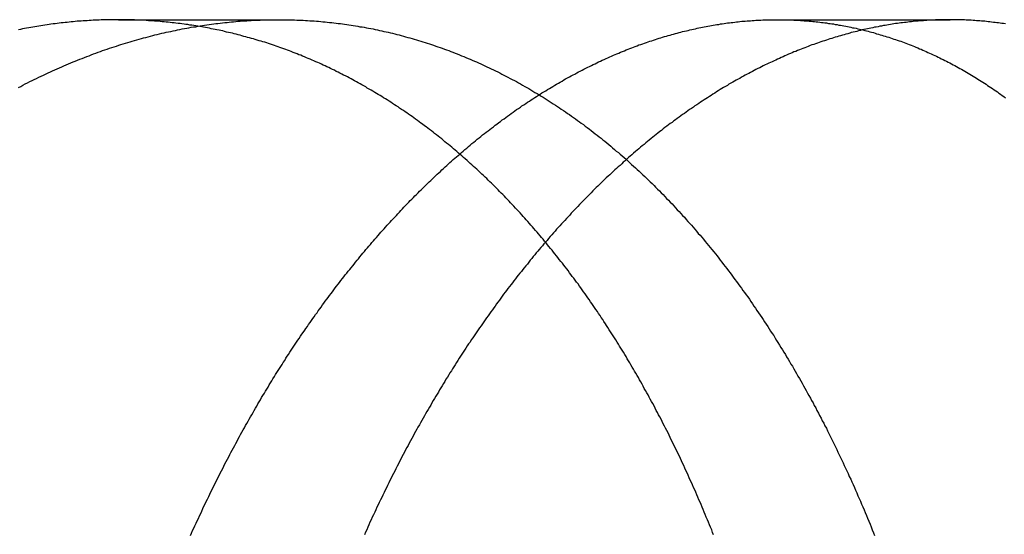
# Model space of a CAD drawing. Extents: x 776 to 921, y 177 to 581.
# Drawn here: x 889 to 893, y 527 to 530 of the extents above; entities that cross this region are included whole.
import ezdxf

# ---------------------------------------------------------------- set-up
doc = ezdxf.new("R2010")
doc.units = 0
doc.header["$LTSCALE"] = 10
doc.linetypes.add('VERDECKT', pattern=[0.375, 0.25, -0.125])
doc.layers.get('0').update_dxf_attribs({"linetype": 'CONTINUOUS'})
doc.layers.add('STEMPEL', color=3, linetype='CONTINUOUS')

# ---------------------------------------------------------------- blocks, each defined once
blk = doc.blocks.new('A$CF2FB2B58')
at = {"color": 1, "linetype": 'VERDECKT', "extrusion": (0, 1, -2e-16)}
for p, q in [((708.2762, 102), (709.0534, 102)), ((711.4755, 102), (712.3142, 102))]:
    blk.add_line(p, q, dxfattribs=at)
at = {"color": 1}
for points in [[(708.662, 101.968, 0), (708.652, 101.97, 0), (708.643, 101.971, 0), (708.633, 101.973, 0), (708.624, 101.974, 0), (708.614, 101.976, 0), (708.604, 101.977, 0), (708.595, 101.978, 0), (708.585, 101.98, 0), (708.576, 101.981, 0), (708.566, 101.982, 0), (708.556, 101.983, 0), (708.547, 101.984, 0), (708.537, 101.985, 0), (708.528, 101.987, 0), (708.518, 101.988, 0), (708.508, 101.988, 0), (708.499, 101.989, 0), (708.489, 101.99, 0), (708.48, 101.991, 0), (708.47, 101.992, 0), (708.46, 101.993, 0), (708.451, 101.993, 0), (708.441, 101.994, 0), (708.432, 101.995, 0), (708.422, 101.995, 0), (708.412, 101.996, 0), (708.403, 101.997, 0), (708.393, 101.997, 0), (708.384, 101.998, 0), (708.374, 101.998, 0), (708.365, 101.998, 0), (708.355, 101.999, 0), (708.346, 101.999, 0), (708.336, 101.999, 0), (708.326, 101.999, 0), (708.317, 102, 0), (708.307, 102, 0), (708.298, 102, 0), (708.288, 102, 0), (708.279, 102, 0), (708.269, 102, 0), (708.26, 102, 0), (708.25, 102, 0), (708.241, 102, 0), (708.231, 102, 0), (708.222, 101.999, 0), (708.212, 101.999, 0), (708.202, 101.999, 0), (708.193, 101.999, 0), (708.183, 101.998, 0), (708.174, 101.998, 0), (708.164, 101.997, 0), (708.154, 101.997, 0), (708.145, 101.996, 0), (708.135, 101.996, 0), (708.125, 101.995, 0), (708.116, 101.995, 0), (708.106, 101.994, 0), (708.096, 101.993, 0), (708.086, 101.992, 0), (708.077, 101.992, 0), (708.067, 101.991, 0), (708.057, 101.99, 0), (708.047, 101.989, 0), (708.038, 101.988, 0), (708.028, 101.987, 0), (708.018, 101.986, 0), (708.008, 101.985, 0), (707.999, 101.984, 0), (707.989, 101.983, 0), (707.979, 101.981, 0), (707.969, 101.98, 0), (707.959, 101.979, 0), (707.949, 101.978, 0), (707.94, 101.976, 0), (707.93, 101.975, 0), (707.92, 101.973, 0), (707.91, 101.972, 0), (707.9, 101.97, 0), (707.89, 101.969, 0), (707.88, 101.967, 0), (707.87, 101.966, 0), (707.861, 101.964, 0), (707.851, 101.962, 0), (707.841, 101.961, 0), (707.831, 101.959, 0), (707.821, 101.957, 0), (707.811, 101.955, 0), (707.801, 101.953, 0), (707.791, 101.951, 0)], [(709.934, 101.347, 0), (709.942, 101.355, 0), (709.951, 101.362, 0), (709.959, 101.369, 0), (709.968, 101.376, 0), (709.976, 101.384, 0), (709.985, 101.391, 0), (709.993, 101.398, 0), (710.002, 101.405, 0), (710.011, 101.412, 0), (710.019, 101.419, 0), (710.028, 101.426, 0), (710.036, 101.433, 0), (710.045, 101.44, 0), (710.054, 101.447, 0), (710.062, 101.453, 0), (710.071, 101.46, 0), (710.08, 101.467, 0), (710.088, 101.473, 0), (710.097, 101.48, 0), (710.106, 101.487, 0), (710.114, 101.493, 0), (710.123, 101.5, 0), (710.132, 101.506, 0), (710.14, 101.513, 0), (710.149, 101.519, 0), (710.158, 101.525, 0), (710.166, 101.532, 0), (710.175, 101.538, 0), (710.184, 101.544, 0), (710.193, 101.551, 0), (710.201, 101.557, 0), (710.21, 101.563, 0), (710.219, 101.569, 0), (710.228, 101.575, 0), (710.236, 101.581, 0), (710.245, 101.587, 0), (710.254, 101.593, 0), (710.263, 101.599, 0), (710.272, 101.604, 0), (710.28, 101.61, 0), (710.289, 101.616, 0), (710.298, 101.622, 0), (710.307, 101.627, 0), (710.316, 101.633, 0), (710.324, 101.638, 0), (710.333, 101.644, 0), (710.342, 101.649, 0), (710.351, 101.655, 0), (710.36, 101.66, 0), (710.369, 101.666, 0), (710.377, 101.671, 0), (710.386, 101.676, 0), (710.395, 101.682, 0), (710.404, 101.687, 0), (710.413, 101.692, 0), (710.422, 101.697, 0), (710.431, 101.702, 0), (710.439, 101.707, 0), (710.448, 101.712, 0), (710.457, 101.717, 0), (710.466, 101.722, 0), (710.475, 101.727, 0), (710.484, 101.732, 0), (710.493, 101.736, 0), (710.502, 101.741, 0), (710.511, 101.746, 0), (710.519, 101.75, 0), (710.528, 101.755, 0), (710.537, 101.76, 0), (710.546, 101.764, 0), (710.555, 101.769, 0), (710.564, 101.773, 0), (710.573, 101.777, 0), (710.582, 101.782, 0), (710.591, 101.786, 0), (710.599, 101.79, 0), (710.608, 101.795, 0), (710.617, 101.799, 0), (710.626, 101.803, 0), (710.635, 101.807, 0), (710.644, 101.811, 0), (710.653, 101.815, 0), (710.662, 101.819, 0), (710.671, 101.823, 0), (710.68, 101.827, 0), (710.688, 101.831, 0), (710.697, 101.834, 0), (710.706, 101.838, 0), (710.715, 101.842, 0), (710.724, 101.846, 0), (710.733, 101.849, 0), (710.742, 101.853, 0), (710.751, 101.856, 0), (710.76, 101.86, 0), (710.769, 101.863, 0), (710.777, 101.867, 0), (710.786, 101.87, 0), (710.795, 101.873, 0), (710.804, 101.877, 0), (710.813, 101.88, 0), (710.822, 101.883, 0), (710.831, 101.886, 0), (710.84, 101.889, 0), (710.848, 101.892, 0), (710.857, 101.895, 0), (710.866, 101.898, 0), (710.875, 101.901, 0), (710.884, 101.904, 0), (710.893, 101.907, 0), (710.902, 101.91, 0), (710.91, 101.912, 0), (710.919, 101.915, 0), (710.928, 101.918, 0), (710.937, 101.92, 0), (710.946, 101.923, 0), (710.955, 101.925, 0), (710.963, 101.928, 0), (710.972, 101.93, 0), (710.981, 101.933, 0), (710.99, 101.935, 0), (710.999, 101.937, 0), (711.008, 101.94, 0), (711.016, 101.942, 0), (711.025, 101.944, 0), (711.034, 101.946, 0), (711.043, 101.948, 0), (711.051, 101.95, 0), (711.06, 101.952, 0), (711.069, 101.954, 0), (711.078, 101.956, 0), (711.086, 101.958, 0), (711.095, 101.96, 0), (711.104, 101.962, 0), (711.113, 101.964, 0), (711.121, 101.965, 0), (711.13, 101.967, 0), (711.139, 101.969, 0), (711.148, 101.97, 0), (711.156, 101.972, 0), (711.165, 101.973, 0), (711.174, 101.975, 0), (711.182, 101.976, 0), (711.191, 101.977, 0), (711.2, 101.979, 0), (711.208, 101.98, 0), (711.217, 101.981, 0), (711.226, 101.983, 0), (711.234, 101.984, 0), (711.243, 101.985, 0), (711.251, 101.986, 0), (711.26, 101.987, 0), (711.269, 101.988, 0), (711.277, 101.989, 0), (711.286, 101.99, 0), (711.294, 101.991, 0), (711.303, 101.992, 0), (711.311, 101.992, 0), (711.32, 101.993, 0), (711.329, 101.994, 0), (711.337, 101.995, 0), (711.346, 101.995, 0), (711.354, 101.996, 0), (711.363, 101.996, 0), (711.371, 101.997, 0), (711.38, 101.997, 0), (711.388, 101.998, 0), (711.396, 101.998, 0), (711.405, 101.999, 0), (711.413, 101.999, 0), (711.422, 101.999, 0), (711.43, 101.999, 0), (711.439, 102, 0), (711.447, 102, 0), (711.455, 102, 0), (711.464, 102, 0), (711.472, 102, 0), (711.48, 102, 0), (711.489, 102, 0), (711.497, 102, 0), (711.505, 102, 0), (711.514, 102, 0), (711.522, 101.999, 0), (711.531, 101.999, 0), (711.539, 101.999, 0), (711.547, 101.999, 0), (711.556, 101.998, 0), (711.564, 101.998, 0), (711.572, 101.997, 0), (711.581, 101.997, 0), (711.589, 101.996, 0), (711.598, 101.996, 0), (711.606, 101.995, 0), (711.614, 101.994, 0), (711.623, 101.994, 0), (711.631, 101.993, 0), (711.64, 101.992, 0), (711.648, 101.991, 0), (711.656, 101.991, 0), (711.665, 101.99, 0), (711.673, 101.989, 0), (711.682, 101.988, 0), (711.69, 101.987, 0), (711.698, 101.986, 0), (711.707, 101.985, 0), (711.715, 101.984, 0), (711.724, 101.982, 0), (711.732, 101.981, 0), (711.74, 101.98, 0), (711.749, 101.979, 0), (711.757, 101.977, 0), (711.766, 101.976, 0), (711.774, 101.974, 0), (711.782, 101.973, 0), (711.791, 101.971, 0), (711.799, 101.97, 0), (711.808, 101.968, 0), (711.816, 101.967, 0), (711.824, 101.965, 0), (711.833, 101.963, 0), (711.841, 101.961, 0), (711.849, 101.96, 0), (711.858, 101.958, 0), (711.866, 101.956, 0), (711.875, 101.954, 0), (711.883, 101.952, 0), (711.891, 101.95, 0), (711.9, 101.948, 0), (711.908, 101.946, 0), (711.917, 101.944, 0), (711.925, 101.941, 0), (711.933, 101.939, 0), (711.942, 101.937, 0), (711.95, 101.935, 0), (711.958, 101.932, 0), (711.967, 101.93, 0), (711.975, 101.927, 0), (711.983, 101.925, 0), (711.992, 101.922, 0), (712, 101.92, 0), (712.008, 101.917, 0), (712.017, 101.915, 0), (712.025, 101.912, 0), (712.033, 101.909, 0), (712.042, 101.906, 0), (712.05, 101.903, 0), (712.058, 101.901, 0), (712.067, 101.898, 0), (712.075, 101.895, 0), (712.083, 101.892, 0), (712.092, 101.889, 0), (712.1, 101.886, 0), (712.108, 101.882, 0), (712.116, 101.879, 0), (712.125, 101.876, 0), (712.133, 101.873, 0), (712.141, 101.869, 0), (712.149, 101.866, 0), (712.158, 101.863, 0), (712.166, 101.859, 0), (712.174, 101.856, 0), (712.182, 101.852, 0), (712.191, 101.849, 0), (712.199, 101.845, 0), (712.207, 101.841, 0), (712.215, 101.838, 0), (712.223, 101.834, 0), (712.232, 101.83, 0), (712.24, 101.826, 0), (712.248, 101.822, 0), (712.256, 101.818, 0), (712.264, 101.814, 0), (712.272, 101.81, 0), (712.281, 101.806, 0), (712.289, 101.802, 0), (712.297, 101.798, 0), (712.305, 101.794, 0), (712.313, 101.79, 0), (712.321, 101.785, 0), (712.329, 101.781, 0), (712.337, 101.777, 0), (712.345, 101.772, 0), (712.353, 101.768, 0), (712.362, 101.763, 0), (712.37, 101.759, 0), (712.378, 101.754, 0), (712.386, 101.75, 0), (712.394, 101.745, 0), (712.402, 101.74, 0), (712.41, 101.736, 0), (712.418, 101.731, 0), (712.426, 101.726, 0), (712.434, 101.721, 0), (712.442, 101.716, 0), (712.45, 101.711, 0), (712.458, 101.706, 0), (712.466, 101.701, 0), (712.473, 101.696, 0), (712.481, 101.691, 0), (712.489, 101.686, 0), (712.497, 101.681, 0), (712.505, 101.675, 0), (712.513, 101.67, 0), (712.521, 101.665, 0), (712.529, 101.659, 0), (712.537, 101.654, 0), (712.544, 101.649, 0), (712.552, 101.643, 0), (712.56, 101.638, 0), (712.568, 101.632, 0), (712.576, 101.626, 0), (712.583, 101.621, 0)], [(712.583, 101.979, 0), (712.574, 101.981, 0), (712.566, 101.982, 0), (712.558, 101.983, 0), (712.55, 101.984, 0), (712.541, 101.985, 0), (712.533, 101.986, 0), (712.525, 101.987, 0), (712.516, 101.988, 0), (712.508, 101.989, 0), (712.5, 101.99, 0), (712.492, 101.991, 0), (712.483, 101.992, 0), (712.475, 101.993, 0), (712.467, 101.993, 0), (712.459, 101.994, 0), (712.45, 101.995, 0), (712.442, 101.995, 0), (712.434, 101.996, 0), (712.426, 101.996, 0), (712.417, 101.997, 0), (712.409, 101.997, 0), (712.401, 101.998, 0), (712.392, 101.998, 0), (712.384, 101.999, 0), (712.376, 101.999, 0), (712.368, 101.999, 0), (712.36, 101.999, 0), (712.351, 102, 0), (712.343, 102, 0), (712.335, 102, 0), (712.327, 102, 0), (712.318, 102, 0), (712.31, 102, 0), (712.302, 102, 0), (712.294, 102, 0), (712.285, 102, 0), (712.277, 102, 0), (712.269, 101.999, 0), (712.261, 101.999, 0), (712.252, 101.999, 0), (712.244, 101.999, 0), (712.236, 101.998, 0), (712.227, 101.998, 0), (712.219, 101.997, 0), (712.211, 101.997, 0), (712.202, 101.996, 0), (712.194, 101.996, 0), (712.186, 101.995, 0), (712.177, 101.995, 0), (712.169, 101.994, 0), (712.16, 101.993, 0), (712.152, 101.993, 0), (712.144, 101.992, 0), (712.135, 101.991, 0), (712.127, 101.99, 0), (712.118, 101.989, 0), (712.11, 101.988, 0), (712.101, 101.987, 0), (712.093, 101.986, 0), (712.084, 101.985, 0), (712.076, 101.984, 0), (712.067, 101.983, 0), (712.059, 101.982, 0), (712.05, 101.981, 0), (712.042, 101.979, 0), (712.033, 101.978, 0), (712.025, 101.977, 0), (712.016, 101.975, 0), (712.008, 101.974, 0), (711.999, 101.972, 0), (711.991, 101.971, 0), (711.982, 101.969, 0), (711.973, 101.968, 0), (711.965, 101.966, 0), (711.956, 101.964, 0), (711.948, 101.963, 0), (711.939, 101.961, 0), (711.93, 101.959, 0), (711.922, 101.957, 0), (711.913, 101.956, 0), (711.905, 101.954, 0), (711.896, 101.952, 0), (711.887, 101.95, 0), (711.879, 101.948, 0), (711.87, 101.946, 0), (711.861, 101.943, 0), (711.853, 101.941, 0), (711.844, 101.939, 0), (711.835, 101.937, 0), (711.827, 101.935, 0), (711.818, 101.932, 0), (711.809, 101.93, 0), (711.801, 101.927, 0), (711.792, 101.925, 0), (711.783, 101.922, 0), (711.775, 101.92, 0), (711.766, 101.917, 0), (711.757, 101.915, 0), (711.749, 101.912, 0), (711.74, 101.909, 0), (711.731, 101.907, 0), (711.722, 101.904, 0), (711.714, 101.901, 0), (711.705, 101.898, 0), (711.696, 101.895, 0), (711.687, 101.892, 0), (711.679, 101.889, 0), (711.67, 101.886, 0), (711.661, 101.883, 0), (711.653, 101.88, 0), (711.644, 101.877, 0), (711.635, 101.874, 0), (711.626, 101.87, 0), (711.618, 101.867, 0), (711.609, 101.864, 0), (711.6, 101.86, 0), (711.591, 101.857, 0), (711.583, 101.853, 0), (711.574, 101.85, 0), (711.565, 101.846, 0), (711.556, 101.843, 0), (711.548, 101.839, 0), (711.539, 101.835, 0), (711.53, 101.832, 0), (711.521, 101.828, 0), (711.512, 101.824, 0), (711.504, 101.82, 0), (711.495, 101.816, 0), (711.486, 101.812, 0), (711.477, 101.808, 0), (711.469, 101.804, 0), (711.46, 101.8, 0), (711.451, 101.796, 0), (711.442, 101.792, 0), (711.434, 101.788, 0), (711.425, 101.784, 0), (711.416, 101.78, 0), (711.407, 101.775, 0), (711.399, 101.771, 0), (711.39, 101.766, 0), (711.381, 101.762, 0), (711.372, 101.758, 0), (711.364, 101.753, 0), (711.355, 101.749, 0), (711.346, 101.744, 0), (711.337, 101.739, 0), (711.329, 101.735, 0), (711.32, 101.73, 0), (711.311, 101.725, 0), (711.302, 101.72, 0), (711.294, 101.715, 0), (711.285, 101.711, 0), (711.276, 101.706, 0), (711.267, 101.701, 0), (711.259, 101.696, 0), (711.25, 101.691, 0), (711.241, 101.686, 0), (711.233, 101.68, 0), (711.224, 101.675, 0), (711.215, 101.67, 0), (711.206, 101.665, 0), (711.198, 101.66, 0), (711.189, 101.654, 0), (711.18, 101.649, 0), (711.172, 101.643, 0), (711.163, 101.638, 0), (711.154, 101.632, 0), (711.146, 101.627, 0), (711.137, 101.621, 0), (711.128, 101.616, 0), (711.12, 101.61, 0), (711.111, 101.604, 0), (711.102, 101.599, 0), (711.094, 101.593, 0), (711.085, 101.587, 0), (711.076, 101.581, 0), (711.068, 101.575, 0), (711.059, 101.569, 0), (711.05, 101.563, 0), (711.042, 101.557, 0), (711.033, 101.551, 0), (711.025, 101.545, 0), (711.016, 101.539, 0), (711.007, 101.533, 0), (710.999, 101.527, 0), (710.99, 101.52, 0), (710.982, 101.514, 0), (710.973, 101.508, 0), (710.965, 101.501, 0), (710.956, 101.495, 0), (710.948, 101.489, 0), (710.939, 101.482, 0), (710.93, 101.476, 0), (710.922, 101.469, 0), (710.913, 101.462, 0), (710.905, 101.456, 0), (710.896, 101.449, 0), (710.888, 101.442, 0), (710.879, 101.436, 0), (710.871, 101.429, 0), (710.863, 101.422, 0), (710.854, 101.415, 0), (710.846, 101.408, 0), (710.837, 101.401, 0), (710.829, 101.394, 0), (710.82, 101.387, 0), (710.812, 101.38, 0), (710.803, 101.373, 0), (710.795, 101.366, 0), (710.787, 101.359, 0), (710.778, 101.351, 0), (710.77, 101.344, 0), (710.762, 101.337, 0), (710.753, 101.33, 0), (710.745, 101.322, 0), (710.737, 101.315, 0), (710.728, 101.307, 0), (710.72, 101.3, 0), (710.712, 101.292, 0), (710.703, 101.285, 0), (710.695, 101.277, 0), (710.687, 101.27, 0), (710.678, 101.262, 0), (710.67, 101.254, 0), (710.662, 101.247, 0), (710.654, 101.239, 0), (710.645, 101.231, 0), (710.637, 101.223, 0), (710.629, 101.215, 0), (710.621, 101.208, 0), (710.613, 101.2, 0), (710.605, 101.192, 0), (710.596, 101.184, 0), (710.588, 101.176, 0), (710.58, 101.168, 0), (710.572, 101.159, 0), (710.564, 101.151, 0), (710.556, 101.143, 0), (710.548, 101.135, 0), (710.54, 101.127, 0), (710.532, 101.118, 0), (710.523, 101.11, 0), (710.515, 101.102, 0), (710.507, 101.093, 0), (710.499, 101.085, 0), (710.491, 101.077, 0), (710.483, 101.068, 0), (710.475, 101.06, 0), (710.468, 101.051, 0), (710.46, 101.043, 0), (710.452, 101.034, 0), (710.444, 101.025, 0), (710.436, 101.017, 0), (710.428, 101.008, 0), (710.42, 100.999, 0), (710.412, 100.99, 0), (710.404, 100.982, 0), (710.397, 100.973, 0), (710.389, 100.964, 0), (710.381, 100.955, 0), (710.373, 100.946, 0), (710.365, 100.937, 0), (710.358, 100.928, 0), (710.35, 100.919, 0)]]:
    blk.add_polyline3d(points, dxfattribs=at)
for points in [[(707.791, 101.671, 0), (707.802, 101.676, 0), (707.813, 101.682, 0), (707.824, 101.688, 0), (707.835, 101.693, 0), (707.846, 101.699, 0), (707.857, 101.704, 0), (707.868, 101.71, 0), (707.879, 101.715, 0), (707.89, 101.72, 0), (707.901, 101.726, 0), (707.912, 101.731, 0), (707.923, 101.736, 0), (707.935, 101.741, 0), (707.946, 101.746, 0), (707.957, 101.751, 0), (707.968, 101.756, 0), (707.979, 101.761, 0), (707.99, 101.766, 0), (708.001, 101.771, 0), (708.012, 101.776, 0), (708.023, 101.781, 0), (708.034, 101.785, 0), (708.045, 101.79, 0), (708.056, 101.795, 0), (708.067, 101.799, 0), (708.078, 101.804, 0), (708.089, 101.808, 0), (708.1, 101.812, 0), (708.112, 101.817, 0), (708.123, 101.821, 0), (708.134, 101.825, 0), (708.145, 101.829, 0), (708.156, 101.834, 0), (708.167, 101.838, 0), (708.178, 101.842, 0), (708.189, 101.846, 0), (708.2, 101.85, 0), (708.211, 101.853, 0), (708.222, 101.857, 0), (708.233, 101.861, 0), (708.244, 101.865, 0), (708.256, 101.868, 0), (708.267, 101.872, 0), (708.278, 101.876, 0), (708.289, 101.879, 0), (708.3, 101.883, 0), (708.311, 101.886, 0), (708.322, 101.889, 0), (708.333, 101.893, 0), (708.344, 101.896, 0), (708.355, 101.899, 0), (708.366, 101.902, 0), (708.377, 101.905, 0), (708.388, 101.908, 0), (708.399, 101.911, 0), (708.41, 101.914, 0), (708.421, 101.917, 0), (708.432, 101.92, 0), (708.443, 101.923, 0), (708.454, 101.926, 0), (708.465, 101.928, 0), (708.476, 101.931, 0), (708.487, 101.934, 0), (708.498, 101.936, 0), (708.509, 101.939, 0), (708.52, 101.941, 0), (708.531, 101.943, 0), (708.542, 101.946, 0), (708.553, 101.948, 0), (708.564, 101.95, 0), (708.575, 101.952, 0), (708.586, 101.955, 0), (708.597, 101.957, 0), (708.608, 101.959, 0), (708.619, 101.961, 0), (708.63, 101.963, 0), (708.641, 101.965, 0), (708.652, 101.966, 0), (708.663, 101.968, 0), (708.674, 101.97, 0), (708.684, 101.972, 0), (708.695, 101.973, 0), (708.706, 101.975, 0), (708.717, 101.976, 0), (708.728, 101.978, 0), (708.739, 101.979, 0), (708.75, 101.981, 0), (708.76, 101.982, 0), (708.771, 101.983, 0), (708.782, 101.985, 0), (708.793, 101.986, 0), (708.804, 101.987, 0), (708.814, 101.988, 0), (708.825, 101.989, 0), (708.836, 101.99, 0), (708.847, 101.991, 0), (708.857, 101.992, 0), (708.868, 101.993, 0), (708.879, 101.994, 0), (708.889, 101.994, 0), (708.9, 101.995, 0), (708.911, 101.996, 0), (708.921, 101.996, 0), (708.932, 101.997, 0), (708.943, 101.997, 0), (708.953, 101.998, 0), (708.964, 101.998, 0), (708.974, 101.999, 0), (708.985, 101.999, 0), (708.996, 101.999, 0), (709.006, 102, 0), (709.017, 102, 0), (709.027, 102, 0), (709.038, 102, 0), (709.048, 102, 0), (709.059, 102, 0), (709.069, 102, 0), (709.08, 102, 0), (709.09, 102, 0), (709.101, 102, 0), (709.111, 101.999, 0), (709.122, 101.999, 0), (709.132, 101.999, 0), (709.143, 101.998, 0), (709.153, 101.998, 0), (709.164, 101.997, 0), (709.174, 101.997, 0), (709.185, 101.996, 0), (709.195, 101.996, 0), (709.206, 101.995, 0), (709.216, 101.994, 0), (709.227, 101.994, 0), (709.238, 101.993, 0), (709.248, 101.992, 0), (709.259, 101.991, 0), (709.269, 101.99, 0), (709.28, 101.989, 0), (709.29, 101.988, 0), (709.301, 101.987, 0), (709.312, 101.986, 0), (709.322, 101.985, 0), (709.333, 101.983, 0), (709.343, 101.982, 0), (709.354, 101.981, 0), (709.364, 101.979, 0), (709.375, 101.978, 0), (709.386, 101.976, 0), (709.396, 101.975, 0), (709.407, 101.973, 0), (709.417, 101.972, 0), (709.428, 101.97, 0), (709.439, 101.968, 0), (709.449, 101.966, 0), (709.46, 101.965, 0), (709.47, 101.963, 0), (709.481, 101.961, 0), (709.491, 101.959, 0), (709.502, 101.957, 0), (709.513, 101.955, 0), (709.523, 101.952, 0), (709.534, 101.95, 0), (709.544, 101.948, 0), (709.555, 101.946, 0), (709.565, 101.943, 0), (709.576, 101.941, 0), (709.587, 101.939, 0), (709.597, 101.936, 0), (709.608, 101.934, 0), (709.618, 101.931, 0), (709.629, 101.928, 0), (709.639, 101.926, 0), (709.65, 101.923, 0), (709.66, 101.92, 0), (709.671, 101.917, 0), (709.681, 101.914, 0), (709.692, 101.911, 0), (709.703, 101.908, 0), (709.713, 101.905, 0), (709.724, 101.902, 0), (709.734, 101.899, 0), (709.745, 101.896, 0), (709.755, 101.893, 0), (709.766, 101.889, 0), (709.776, 101.886, 0), (709.787, 101.883, 0), (709.797, 101.879, 0), (709.807, 101.876, 0), (709.818, 101.872, 0), (709.828, 101.868, 0), (709.839, 101.865, 0), (709.849, 101.861, 0), (709.86, 101.857, 0), (709.87, 101.853, 0), (709.88, 101.85, 0), (709.891, 101.846, 0), (709.901, 101.842, 0), (709.912, 101.838, 0), (709.922, 101.834, 0), (709.932, 101.829, 0), (709.943, 101.825, 0), (709.953, 101.821, 0), (709.963, 101.817, 0), (709.974, 101.812, 0), (709.984, 101.808, 0), (709.994, 101.804, 0), (710.005, 101.799, 0), (710.015, 101.795, 0), (710.025, 101.79, 0), (710.036, 101.785, 0), (710.046, 101.781, 0), (710.056, 101.776, 0), (710.066, 101.771, 0), (710.077, 101.766, 0), (710.087, 101.761, 0), (710.097, 101.756, 0), (710.107, 101.751, 0), (710.118, 101.746, 0), (710.128, 101.741, 0), (710.138, 101.736, 0), (710.148, 101.731, 0), (710.158, 101.726, 0), (710.168, 101.72, 0), (710.178, 101.715, 0), (710.189, 101.71, 0), (710.199, 101.704, 0), (710.209, 101.699, 0), (710.219, 101.693, 0), (710.229, 101.688, 0), (710.239, 101.682, 0), (710.249, 101.676, 0), (710.259, 101.671, 0), (710.269, 101.665, 0), (710.279, 101.659, 0), (710.289, 101.653, 0), (710.299, 101.647, 0), (710.309, 101.641, 0), (710.319, 101.635, 0), (710.329, 101.629, 0), (710.339, 101.623, 0), (710.349, 101.617, 0), (710.359, 101.61, 0), (710.368, 101.604, 0), (710.378, 101.598, 0), (710.388, 101.591, 0), (710.398, 101.585, 0), (710.408, 101.579, 0), (710.418, 101.572, 0), (710.427, 101.565, 0), (710.437, 101.559, 0), (710.447, 101.552, 0), (710.457, 101.545, 0), (710.466, 101.539, 0), (710.476, 101.532, 0), (710.486, 101.525, 0), (710.495, 101.518, 0), (710.505, 101.511, 0), (710.515, 101.504, 0), (710.524, 101.497, 0), (710.534, 101.49, 0), (710.543, 101.483, 0), (710.553, 101.476, 0), (710.563, 101.468, 0), (710.572, 101.461, 0), (710.582, 101.454, 0), (710.591, 101.446, 0), (710.601, 101.439, 0), (710.61, 101.431, 0), (710.62, 101.424, 0), (710.629, 101.416, 0), (710.638, 101.409, 0), (710.648, 101.401, 0), (710.657, 101.393, 0), (710.667, 101.386, 0), (710.676, 101.378, 0), (710.685, 101.37, 0), (710.694, 101.362, 0), (710.704, 101.354, 0), (710.713, 101.346, 0), (710.722, 101.338, 0), (710.732, 101.33, 0), (710.741, 101.322, 0), (710.75, 101.314, 0), (710.759, 101.305, 0), (710.768, 101.297, 0), (710.777, 101.289, 0), (710.787, 101.281, 0), (710.796, 101.272, 0), (710.805, 101.264, 0), (710.814, 101.255, 0), (710.823, 101.247, 0), (710.832, 101.238, 0), (710.841, 101.23, 0), (710.85, 101.221, 0), (710.859, 101.212, 0), (710.868, 101.204, 0), (710.877, 101.195, 0), (710.885, 101.186, 0), (710.894, 101.177, 0), (710.903, 101.168, 0), (710.912, 101.159, 0), (710.921, 101.15, 0), (710.93, 101.141, 0), (710.938, 101.132, 0), (710.947, 101.123, 0), (710.956, 101.114, 0), (710.965, 101.105, 0), (710.973, 101.096, 0), (710.982, 101.086, 0), (710.99, 101.077, 0), (710.999, 101.068, 0), (711.008, 101.058, 0), (711.016, 101.049, 0), (711.025, 101.04, 0), (711.033, 101.03, 0), (711.042, 101.02, 0), (711.05, 101.011, 0), (711.059, 101.001, 0), (711.067, 100.992, 0), (711.076, 100.982, 0), (711.084, 100.972, 0), (711.092, 100.962, 0), (711.101, 100.953, 0), (711.109, 100.943, 0), (711.117, 100.933, 0), (711.126, 100.923, 0), (711.134, 100.913, 0), (711.142, 100.903, 0), (711.15, 100.893, 0), (711.158, 100.883, 0), (711.167, 100.873, 0), (711.175, 100.863, 0), (711.183, 100.852, 0), (711.191, 100.842, 0), (711.199, 100.832, 0), (711.207, 100.822, 0), (711.215, 100.811, 0), (711.223, 100.801, 0), (711.231, 100.791, 0), (711.239, 100.78, 0), (711.247, 100.77, 0), (711.255, 100.759, 0), (711.262, 100.749, 0), (711.27, 100.738, 0), (711.278, 100.728, 0), (711.286, 100.717, 0), (711.294, 100.706, 0), (711.301, 100.696, 0), (711.309, 100.685, 0), (711.317, 100.674, 0), (711.324, 100.664, 0), (711.332, 100.653, 0), (711.34, 100.642, 0), (711.347, 100.631, 0), (711.355, 100.62, 0), (711.362, 100.609, 0), (711.37, 100.598, 0), (711.377, 100.587, 0), (711.385, 100.576, 0), (711.392, 100.565, 0), (711.4, 100.554, 0), (711.407, 100.543, 0), (711.414, 100.532, 0), (711.422, 100.521, 0), (711.429, 100.51, 0), (711.436, 100.498, 0), (711.443, 100.487, 0), (711.451, 100.476, 0), (711.458, 100.465, 0), (711.465, 100.453, 0), (711.472, 100.442, 0), (711.479, 100.431, 0), (711.486, 100.419, 0), (711.493, 100.408, 0), (711.501, 100.396, 0), (711.508, 100.385, 0), (711.515, 100.373, 0), (711.521, 100.362, 0), (711.528, 100.35, 0), (711.535, 100.339, 0), (711.542, 100.327, 0), (711.549, 100.316, 0), (711.556, 100.304, 0), (711.563, 100.292, 0), (711.569, 100.281, 0), (711.576, 100.269, 0), (711.583, 100.257, 0), (711.59, 100.246, 0), (711.596, 100.234, 0), (711.603, 100.222, 0), (711.609, 100.21, 0), (711.616, 100.198, 0), (711.623, 100.186, 0), (711.629, 100.174, 0), (711.636, 100.162, 0), (711.642, 100.15, 0), (711.649, 100.138, 0), (711.655, 100.126, 0), (711.662, 100.114, 0), (711.668, 100.101, 0), (711.675, 100.089, 0), (711.681, 100.077, 0), (711.688, 100.064, 0), (711.694, 100.052, 0), (711.701, 100.04, 0), (711.707, 100.027, 0), (711.714, 100.015, 0), (711.72, 100.002, 0), (711.726, 99.9893, 0), (711.733, 99.9766, 0), (711.739, 99.9639, 0), (711.745, 99.9511, 0), (711.751, 99.9383, 0), (711.758, 99.9255, 0), (711.764, 99.9126, 0), (711.77, 99.8997, 0), (711.776, 99.8867, 0), (711.783, 99.8737, 0), (711.789, 99.8607, 0), (711.795, 99.8476, 0), (711.801, 99.8345, 0), (711.807, 99.8213, 0), (711.813, 99.8081, 0), (711.819, 99.7949, 0), (711.825, 99.7816, 0), (711.832, 99.7682, 0), (711.838, 99.7549, 0), (711.844, 99.7415, 0), (711.85, 99.728, 0), (711.856, 99.7146, 0), (711.861, 99.701, 0), (711.867, 99.6875, 0), (711.873, 99.6739, 0), (711.879, 99.6603, 0), (711.885, 99.6466, 0), (711.891, 99.6329, 0), (711.897, 99.6191, 0), (711.903, 99.6053, 0), (711.908, 99.5915, 0), (711.914, 99.5777, 0), (711.92, 99.5638, 0), (711.926, 99.5498, 0), (711.931, 99.5359, 0), (711.937, 99.5218, 0), (711.943, 99.5078, 0), (711.948, 99.4937, 0)], [(711.166, 99.4971, 0), (711.161, 99.5095, 0), (711.157, 99.5219, 0), (711.152, 99.5342, 0), (711.146, 99.5465, 0), (711.141, 99.5588, 0), (711.136, 99.5711, 0), (711.131, 99.5833, 0), (711.126, 99.5955, 0), (711.121, 99.6077, 0), (711.116, 99.6199, 0), (711.111, 99.632, 0), (711.106, 99.6441, 0), (711.101, 99.6561, 0), (711.095, 99.6682, 0), (711.09, 99.6802, 0), (711.085, 99.6922, 0), (711.08, 99.7041, 0), (711.075, 99.716, 0), (711.069, 99.7279, 0), (711.064, 99.7397, 0), (711.059, 99.7516, 0), (711.053, 99.7634, 0), (711.048, 99.7751, 0), (711.043, 99.7869, 0), (711.038, 99.7986, 0), (711.032, 99.8102, 0), (711.027, 99.8219, 0), (711.021, 99.8335, 0), (711.016, 99.845, 0), (711.011, 99.8566, 0), (711.005, 99.8681, 0), (711, 99.8796, 0), (710.994, 99.891, 0), (710.989, 99.9025, 0), (710.983, 99.9138, 0), (710.978, 99.9252, 0), (710.972, 99.9365, 0), (710.967, 99.9478, 0), (710.961, 99.9591, 0), (710.956, 99.9703, 0), (710.95, 99.9815, 0), (710.945, 99.9927, 0), (710.939, 100.004, 0), (710.933, 100.015, 0), (710.928, 100.026, 0), (710.922, 100.037, 0), (710.916, 100.048, 0), (710.911, 100.059, 0), (710.905, 100.07, 0), (710.899, 100.081, 0), (710.894, 100.092, 0), (710.888, 100.102, 0), (710.882, 100.113, 0), (710.877, 100.124, 0), (710.871, 100.135, 0), (710.865, 100.145, 0), (710.859, 100.156, 0), (710.854, 100.167, 0), (710.848, 100.177, 0), (710.842, 100.188, 0), (710.836, 100.198, 0), (710.83, 100.209, 0), (710.825, 100.219, 0), (710.819, 100.23, 0), (710.813, 100.24, 0), (710.807, 100.251, 0), (710.801, 100.261, 0), (710.795, 100.271, 0), (710.789, 100.282, 0), (710.783, 100.292, 0), (710.777, 100.302, 0), (710.771, 100.312, 0), (710.765, 100.323, 0), (710.759, 100.333, 0), (710.753, 100.343, 0), (710.747, 100.353, 0), (710.741, 100.363, 0), (710.735, 100.374, 0), (710.729, 100.384, 0), (710.723, 100.394, 0), (710.716, 100.404, 0), (710.71, 100.414, 0), (710.704, 100.424, 0), (710.698, 100.434, 0), (710.692, 100.444, 0), (710.685, 100.454, 0), (710.679, 100.464, 0), (710.673, 100.474, 0), (710.666, 100.484, 0), (710.66, 100.494, 0), (710.653, 100.504, 0), (710.647, 100.514, 0), (710.641, 100.523, 0), (710.634, 100.533, 0), (710.628, 100.543, 0), (710.621, 100.553, 0), (710.615, 100.563, 0), (710.608, 100.572, 0), (710.602, 100.582, 0), (710.595, 100.592, 0), (710.588, 100.601, 0), (710.582, 100.611, 0), (710.575, 100.621, 0), (710.569, 100.63, 0), (710.562, 100.64, 0), (710.555, 100.649, 0), (710.549, 100.659, 0), (710.542, 100.668, 0), (710.535, 100.678, 0), (710.528, 100.687, 0), (710.522, 100.697, 0), (710.515, 100.706, 0), (710.508, 100.716, 0), (710.501, 100.725, 0), (710.494, 100.734, 0), (710.487, 100.744, 0), (710.48, 100.753, 0), (710.473, 100.762, 0), (710.467, 100.771, 0), (710.46, 100.781, 0), (710.453, 100.79, 0), (710.446, 100.799, 0), (710.439, 100.808, 0), (710.432, 100.817, 0), (710.424, 100.826, 0), (710.417, 100.835, 0), (710.41, 100.844, 0), (710.403, 100.853, 0), (710.396, 100.862, 0), (710.389, 100.871, 0), (710.382, 100.88, 0), (710.375, 100.889, 0), (710.367, 100.898, 0), (710.36, 100.907, 0), (710.353, 100.916, 0), (710.346, 100.924, 0), (710.338, 100.933, 0), (710.331, 100.942, 0), (710.324, 100.95, 0), (710.316, 100.959, 0), (710.309, 100.968, 0), (710.302, 100.976, 0), (710.294, 100.985, 0), (710.287, 100.993, 0), (710.279, 101.002, 0), (710.272, 101.01, 0), (710.265, 101.019, 0), (710.257, 101.027, 0), (710.25, 101.036, 0), (710.242, 101.044, 0), (710.235, 101.052, 0), (710.227, 101.061, 0), (710.219, 101.069, 0), (710.212, 101.077, 0), (710.204, 101.085, 0), (710.197, 101.094, 0), (710.189, 101.102, 0), (710.181, 101.11, 0), (710.174, 101.118, 0), (710.166, 101.126, 0), (710.158, 101.134, 0), (710.151, 101.142, 0), (710.143, 101.15, 0), (710.135, 101.158, 0), (710.127, 101.166, 0), (710.12, 101.174, 0), (710.112, 101.181, 0), (710.104, 101.189, 0), (710.096, 101.197, 0), (710.088, 101.205, 0), (710.08, 101.212, 0), (710.072, 101.22, 0), (710.065, 101.228, 0), (710.057, 101.235, 0), (710.049, 101.243, 0), (710.041, 101.25, 0), (710.033, 101.258, 0), (710.025, 101.265, 0), (710.017, 101.273, 0), (710.009, 101.28, 0), (710.001, 101.287, 0), (709.993, 101.295, 0), (709.985, 101.302, 0), (709.977, 101.309, 0), (709.969, 101.316, 0), (709.96, 101.324, 0), (709.952, 101.331, 0), (709.944, 101.338, 0), (709.936, 101.345, 0), (709.928, 101.352, 0), (709.92, 101.359, 0), (709.912, 101.366, 0), (709.903, 101.373, 0), (709.895, 101.38, 0), (709.887, 101.387, 0), (709.879, 101.394, 0), (709.87, 101.4, 0), (709.862, 101.407, 0), (709.854, 101.414, 0), (709.846, 101.421, 0), (709.837, 101.427, 0), (709.829, 101.434, 0), (709.821, 101.44, 0), (709.812, 101.447, 0), (709.804, 101.453, 0), (709.796, 101.46, 0), (709.787, 101.466, 0), (709.779, 101.473, 0), (709.77, 101.479, 0), (709.762, 101.485, 0), (709.753, 101.492, 0), (709.745, 101.498, 0), (709.736, 101.504, 0), (709.728, 101.51, 0), (709.719, 101.517, 0), (709.711, 101.523, 0), (709.702, 101.529, 0), (709.694, 101.535, 0), (709.685, 101.541, 0), (709.677, 101.547, 0), (709.668, 101.553, 0), (709.66, 101.559, 0), (709.651, 101.564, 0), (709.642, 101.57, 0), (709.634, 101.576, 0), (709.625, 101.582, 0), (709.617, 101.587, 0), (709.608, 101.593, 0), (709.599, 101.599, 0), (709.591, 101.604, 0), (709.582, 101.61, 0), (709.573, 101.615, 0), (709.564, 101.621, 0), (709.556, 101.626, 0), (709.547, 101.632, 0), (709.538, 101.637, 0), (709.529, 101.642, 0), (709.521, 101.647, 0), (709.512, 101.653, 0), (709.503, 101.658, 0), (709.494, 101.663, 0), (709.485, 101.668, 0), (709.477, 101.673, 0), (709.468, 101.678, 0), (709.459, 101.683, 0), (709.45, 101.688, 0), (709.441, 101.693, 0), (709.432, 101.698, 0), (709.423, 101.703, 0), (709.415, 101.708, 0), (709.406, 101.713, 0), (709.397, 101.717, 0), (709.388, 101.722, 0), (709.379, 101.727, 0), (709.37, 101.731, 0), (709.361, 101.736, 0), (709.352, 101.74, 0), (709.343, 101.745, 0), (709.334, 101.749, 0), (709.325, 101.754, 0), (709.316, 101.758, 0), (709.307, 101.762, 0), (709.298, 101.767, 0), (709.289, 101.771, 0), (709.28, 101.775, 0), (709.271, 101.779, 0), (709.262, 101.784, 0), (709.253, 101.788, 0), (709.244, 101.792, 0), (709.235, 101.796, 0), (709.226, 101.8, 0), (709.217, 101.804, 0), (709.208, 101.808, 0), (709.198, 101.812, 0), (709.189, 101.815, 0), (709.18, 101.819, 0), (709.171, 101.823, 0), (709.162, 101.827, 0), (709.153, 101.83, 0), (709.144, 101.834, 0), (709.135, 101.838, 0), (709.125, 101.841, 0), (709.116, 101.845, 0), (709.107, 101.848, 0), (709.098, 101.852, 0), (709.089, 101.855, 0), (709.08, 101.858, 0), (709.07, 101.862, 0), (709.061, 101.865, 0), (709.052, 101.868, 0), (709.043, 101.871, 0), (709.034, 101.874, 0), (709.024, 101.878, 0), (709.015, 101.881, 0), (709.006, 101.884, 0), (708.997, 101.887, 0), (708.987, 101.89, 0), (708.978, 101.893, 0), (708.969, 101.895, 0), (708.96, 101.898, 0), (708.95, 101.901, 0), (708.941, 101.904, 0), (708.932, 101.907, 0), (708.923, 101.909, 0), (708.913, 101.912, 0), (708.904, 101.914, 0), (708.895, 101.917, 0), (708.885, 101.919, 0), (708.876, 101.922, 0), (708.867, 101.924, 0), (708.858, 101.927, 0), (708.848, 101.929, 0), (708.839, 101.931, 0), (708.83, 101.934, 0), (708.82, 101.936, 0), (708.811, 101.938, 0), (708.802, 101.94, 0), (708.792, 101.942, 0), (708.783, 101.945, 0), (708.774, 101.947, 0), (708.765, 101.949, 0), (708.755, 101.951, 0), (708.746, 101.953, 0), (708.737, 101.954, 0), (708.727, 101.956, 0), (708.718, 101.958, 0), (708.709, 101.96, 0), (708.699, 101.962, 0), (708.69, 101.963, 0), (708.681, 101.965, 0), (708.671, 101.967, 0), (708.662, 101.968, 0)], [(708.627, 99.4941, 0), (708.632, 99.5061, 0), (708.637, 99.518, 0), (708.643, 99.53, 0), (708.648, 99.5419, 0), (708.654, 99.5538, 0), (708.659, 99.5657, 0), (708.665, 99.5775, 0), (708.67, 99.5894, 0), (708.676, 99.6012, 0), (708.681, 99.6129, 0), (708.687, 99.6247, 0), (708.692, 99.6364, 0), (708.698, 99.6481, 0), (708.703, 99.6597, 0), (708.709, 99.6714, 0), (708.715, 99.683, 0), (708.72, 99.6945, 0), (708.726, 99.7061, 0), (708.731, 99.7176, 0), (708.737, 99.7291, 0), (708.743, 99.7405, 0), (708.748, 99.752, 0), (708.754, 99.7634, 0), (708.76, 99.7747, 0), (708.765, 99.7861, 0), (708.771, 99.7974, 0), (708.777, 99.8087, 0), (708.783, 99.82, 0), (708.788, 99.8312, 0), (708.794, 99.8424, 0), (708.8, 99.8536, 0), (708.806, 99.8647, 0), (708.812, 99.8758, 0), (708.817, 99.8869, 0), (708.823, 99.898, 0), (708.829, 99.909, 0), (708.835, 99.92, 0), (708.841, 99.931, 0), (708.847, 99.9419, 0), (708.853, 99.9528, 0), (708.858, 99.9637, 0), (708.864, 99.9745, 0), (708.87, 99.9853, 0), (708.876, 99.9961, 0), (708.882, 100.007, 0), (708.888, 100.018, 0), (708.894, 100.028, 0), (708.9, 100.039, 0), (708.906, 100.05, 0), (708.912, 100.06, 0), (708.918, 100.071, 0), (708.924, 100.081, 0), (708.93, 100.092, 0), (708.936, 100.102, 0), (708.942, 100.113, 0), (708.948, 100.123, 0), (708.954, 100.134, 0), (708.96, 100.144, 0), (708.966, 100.154, 0), (708.972, 100.164, 0), (708.978, 100.175, 0), (708.985, 100.185, 0), (708.991, 100.195, 0), (708.997, 100.205, 0), (709.003, 100.215, 0), (709.009, 100.226, 0), (709.015, 100.236, 0), (709.021, 100.246, 0), (709.027, 100.256, 0), (709.034, 100.266, 0), (709.04, 100.276, 0), (709.046, 100.286, 0), (709.052, 100.296, 0), (709.058, 100.305, 0), (709.065, 100.315, 0), (709.071, 100.325, 0), (709.077, 100.335, 0), (709.084, 100.345, 0), (709.09, 100.355, 0), (709.096, 100.365, 0), (709.103, 100.374, 0), (709.109, 100.384, 0), (709.116, 100.394, 0), (709.122, 100.404, 0), (709.128, 100.414, 0), (709.135, 100.423, 0), (709.141, 100.433, 0), (709.148, 100.443, 0), (709.154, 100.452, 0), (709.161, 100.462, 0), (709.167, 100.472, 0), (709.174, 100.481, 0), (709.181, 100.491, 0), (709.187, 100.5, 0), (709.194, 100.51, 0), (709.2, 100.519, 0), (709.207, 100.529, 0), (709.214, 100.538, 0), (709.22, 100.548, 0), (709.227, 100.557, 0), (709.234, 100.567, 0), (709.241, 100.576, 0), (709.247, 100.586, 0), (709.254, 100.595, 0), (709.261, 100.604, 0), (709.268, 100.614, 0), (709.274, 100.623, 0), (709.281, 100.632, 0), (709.288, 100.642, 0), (709.295, 100.651, 0), (709.302, 100.66, 0), (709.309, 100.669, 0), (709.316, 100.678, 0), (709.323, 100.687, 0), (709.329, 100.697, 0), (709.336, 100.706, 0), (709.343, 100.715, 0), (709.35, 100.724, 0), (709.357, 100.733, 0), (709.364, 100.742, 0), (709.371, 100.751, 0), (709.378, 100.76, 0), (709.385, 100.769, 0), (709.392, 100.778, 0), (709.4, 100.787, 0), (709.407, 100.795, 0), (709.414, 100.804, 0), (709.421, 100.813, 0), (709.428, 100.822, 0), (709.435, 100.831, 0), (709.442, 100.839, 0), (709.449, 100.848, 0), (709.457, 100.857, 0), (709.464, 100.866, 0), (709.471, 100.874, 0), (709.478, 100.883, 0), (709.486, 100.891, 0), (709.493, 100.9, 0), (709.5, 100.908, 0), (709.507, 100.917, 0), (709.515, 100.925, 0), (709.522, 100.934, 0), (709.529, 100.942, 0), (709.537, 100.951, 0), (709.544, 100.959, 0), (709.551, 100.967, 0), (709.559, 100.976, 0), (709.566, 100.984, 0), (709.573, 100.992, 0), (709.581, 101.001, 0), (709.588, 101.009, 0), (709.596, 101.017, 0), (709.603, 101.025, 0), (709.611, 101.033, 0), (709.618, 101.041, 0), (709.626, 101.049, 0), (709.633, 101.057, 0), (709.641, 101.065, 0), (709.648, 101.073, 0), (709.656, 101.081, 0), (709.663, 101.089, 0), (709.671, 101.097, 0), (709.678, 101.105, 0), (709.686, 101.113, 0), (709.693, 101.121, 0), (709.701, 101.128, 0), (709.709, 101.136, 0), (709.716, 101.144, 0), (709.724, 101.151, 0), (709.732, 101.159, 0), (709.739, 101.167, 0), (709.747, 101.174, 0), (709.754, 101.182, 0), (709.762, 101.189, 0), (709.77, 101.197, 0), (709.778, 101.204, 0), (709.785, 101.212, 0), (709.793, 101.219, 0), (709.801, 101.227, 0), (709.808, 101.234, 0), (709.816, 101.241, 0), (709.824, 101.249, 0), (709.832, 101.256, 0), (709.84, 101.263, 0), (709.847, 101.27, 0), (709.855, 101.277, 0), (709.863, 101.285, 0), (709.871, 101.292, 0), (709.879, 101.299, 0), (709.886, 101.306, 0), (709.894, 101.313, 0), (709.902, 101.32, 0), (709.91, 101.327, 0), (709.918, 101.334, 0), (709.926, 101.34, 0), (709.934, 101.347, 0)], [(710.35, 100.919, 0), (710.342, 100.911, 0), (710.335, 100.902, 0), (710.328, 100.893, 0), (710.32, 100.884, 0), (710.313, 100.876, 0), (710.305, 100.867, 0), (710.298, 100.858, 0), (710.291, 100.849, 0), (710.283, 100.84, 0), (710.276, 100.831, 0), (710.269, 100.822, 0), (710.262, 100.813, 0), (710.254, 100.804, 0), (710.247, 100.795, 0), (710.24, 100.786, 0), (710.233, 100.777, 0), (710.225, 100.768, 0), (710.218, 100.759, 0), (710.211, 100.75, 0), (710.204, 100.741, 0), (710.197, 100.731, 0), (710.19, 100.722, 0), (710.183, 100.713, 0), (710.175, 100.704, 0), (710.168, 100.694, 0), (710.161, 100.685, 0), (710.154, 100.676, 0), (710.147, 100.666, 0), (710.14, 100.657, 0), (710.133, 100.647, 0), (710.126, 100.638, 0), (710.119, 100.628, 0), (710.112, 100.619, 0), (710.105, 100.609, 0), (710.099, 100.6, 0), (710.092, 100.59, 0), (710.085, 100.581, 0), (710.078, 100.571, 0), (710.071, 100.561, 0), (710.064, 100.552, 0), (710.057, 100.542, 0), (710.051, 100.532, 0), (710.044, 100.523, 0), (710.037, 100.513, 0), (710.03, 100.503, 0), (710.024, 100.494, 0), (710.017, 100.484, 0), (710.01, 100.474, 0), (710.003, 100.464, 0), (709.997, 100.454, 0), (709.99, 100.444, 0), (709.984, 100.434, 0), (709.977, 100.425, 0), (709.97, 100.415, 0), (709.964, 100.405, 0), (709.957, 100.395, 0), (709.951, 100.385, 0), (709.944, 100.375, 0), (709.938, 100.365, 0), (709.931, 100.355, 0), (709.925, 100.345, 0), (709.918, 100.334, 0), (709.912, 100.324, 0), (709.905, 100.314, 0), (709.899, 100.304, 0), (709.893, 100.294, 0), (709.886, 100.284, 0), (709.88, 100.274, 0), (709.874, 100.263, 0), (709.867, 100.253, 0), (709.861, 100.243, 0), (709.855, 100.233, 0), (709.849, 100.222, 0), (709.842, 100.212, 0), (709.836, 100.202, 0), (709.83, 100.191, 0), (709.824, 100.181, 0), (709.817, 100.171, 0), (709.811, 100.16, 0), (709.805, 100.15, 0), (709.799, 100.139, 0), (709.793, 100.128, 0), (709.787, 100.118, 0), (709.78, 100.107, 0), (709.774, 100.096, 0), (709.768, 100.086, 0), (709.762, 100.075, 0), (709.756, 100.064, 0), (709.75, 100.053, 0), (709.744, 100.042, 0), (709.738, 100.032, 0), (709.731, 100.021, 0), (709.725, 100.01, 0), (709.719, 99.9987, 0), (709.713, 99.9877, 0), (709.707, 99.9767, 0), (709.701, 99.9656, 0), (709.695, 99.9545, 0), (709.689, 99.9434, 0), (709.683, 99.9322, 0), (709.677, 99.921, 0), (709.671, 99.9098, 0), (709.665, 99.8985, 0), (709.659, 99.8872, 0), (709.653, 99.8759, 0), (709.648, 99.8645, 0), (709.642, 99.8531, 0), (709.636, 99.8417, 0), (709.63, 99.8303, 0), (709.624, 99.8188, 0), (709.618, 99.8073, 0), (709.612, 99.7958, 0), (709.606, 99.7842, 0), (709.601, 99.7726, 0), (709.595, 99.761, 0), (709.589, 99.7493, 0), (709.583, 99.7376, 0), (709.578, 99.7259, 0), (709.572, 99.7142, 0), (709.566, 99.7024, 0), (709.56, 99.6906, 0), (709.555, 99.6787, 0), (709.549, 99.6669, 0), (709.543, 99.655, 0), (709.538, 99.6431, 0), (709.532, 99.6311, 0), (709.526, 99.6191, 0), (709.521, 99.6071, 0), (709.515, 99.5951, 0), (709.509, 99.583, 0), (709.504, 99.571, 0), (709.498, 99.5588, 0), (709.493, 99.5467, 0), (709.487, 99.5345, 0), (709.482, 99.5223, 0), (709.476, 99.5101, 0), (709.471, 99.4978, 0)]]:
    blk.add_polyline3d(points)

msp = doc.modelspace()

# ---------------------------------------------------------------- block references
at = {"layer": 'STEMPEL'}
msp.add_blockref('A$CF2FB2B58', (180.7546, 427.5182, -45.3636), dxfattribs=at)

doc.saveas('drawing.dxf')
